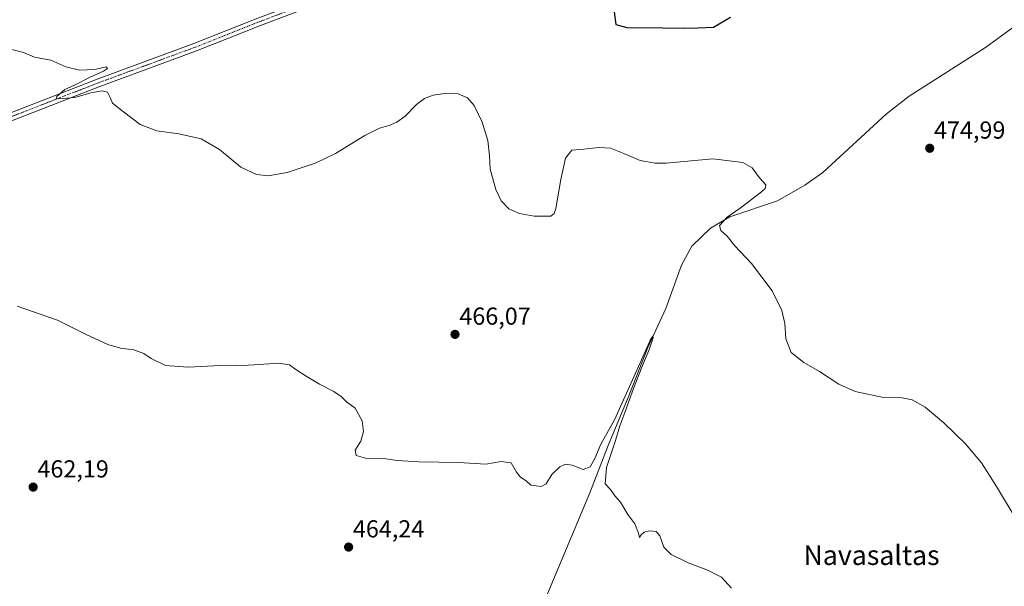
# Model space of a CAD drawing. Units: metres. Extents: x 641875 to 645359, y 4713689 to 4716073.
# Drawn here: x 644327 to 644729, y 4714493 to 4714725 of the extents above; entities that cross this region are included whole.
import ezdxf
from ezdxf.enums import TextEntityAlignment as Align

# ---------------------------------------------------------------- set-up
doc = ezdxf.new("R2010")
doc.units = ezdxf.units.M
doc.header["$MEASUREMENT"] = 0
doc.linetypes.add('TRAZO_Y_PUNTO', pattern=[1, 0.5, -0.25, 0, -0.25])
for name, color, linetype, lineweight in [('Carátula', 7, 'Continuous', 5), ('Corriente natural lineal', 142, 'Continuous', 13), ('Curva de nivel maestra', 36, 'Continuous', 30), ('Curva de nivel normal', 36, 'Continuous', 0), ('Pista no pavimentada', 254, 'Continuous', 13), ('Pista no pavimentada Cxs', 254, 'Continuous', 0), ('Pista pavimentada eje', 135, 'TRAZO_Y_PUNTO', 0), ('Punto de cota en terreno', 7, 'Continuous', 0), ('Rótulo de punto de cota en terreno', 19, 'Continuous', 0), ('Texto cartográfico', 19, 'Continuous', 0)]:
    doc.layers.add(name, color=color, linetype=linetype, lineweight=lineweight)
doc.styles.add('Arial', font='txt', dxfattribs={"height": 0.2})

# ---------------------------------------------------------------- blocks, each defined once
blk = doc.blocks.new('5PATER')
at = {"layer": 'Carátula', "linetype": 'Continuous', "lineweight": 5}
h = blk.add_hatch(color=250, dxfattribs=at)
edge = h.paths.add_edge_path()
edge.add_ellipse((0, 0.01), major_axis=(-1.33, -1.34), ratio=0.999422, start_angle=0, end_angle=360)

msp = doc.modelspace()

# ---------------------------------------------------------------- linework, layer by layer
at = {"layer": 'Corriente natural lineal', "color": 142, "linetype": 'Continuous', "lineweight": 13}
msp.add_polyline3d([(644733.11, 4714721.71, 473.92), (644721.54, 4714713.36, 472.8), (644690.35, 4714693.4, 472.15), (644681.06, 4714686.19, 472.1), (644655.02, 4714662.28, 471.37), (644647.76, 4714657.2, 471.22), (644636.51, 4714650.71, 470.1), (644617.12, 4714644.2, 470.15), (644609.21, 4714639.58, 469.33), (644601.62, 4714632.3, 469.15), (644597.39, 4714624.57, 467.69), (644590.9, 4714606.9, 466.34), (644583.64, 4714590.91, 465.94), (644575.88, 4714571.19, 465.06), (644567.45, 4714550.96, 464.25), (644559.91, 4714531.57, 463.81), (644539.06, 4714481.96, 462.49)], dxfattribs=at)
at = {"layer": 'Curva de nivel maestra', "color": 36, "linetype": 'Continuous', "lineweight": 30}
msp.add_polyline3d([(644569.8, 4714727.86, 475), (644570.5, 4714722.74, 475), (644575.09, 4714721.43, 475), (644589.76, 4714721.39, 475), (644598.24, 4714721.18, 475), (644604.1, 4714721.36, 475), (644610.38, 4714721.62, 475), (644617.4, 4714725.76, 475)], dxfattribs=at)
at = {"layer": 'Curva de nivel normal', "color": 36, "linetype": 'Continuous', "lineweight": 0}
for points in [[(644734.46, 4714520.27, 470), (644725.98, 4714534.26, 470), (644719.82, 4714543.88, 470), (644713.33, 4714551.61, 470), (644704.52, 4714560.25, 470), (644696.94, 4714566.6, 470), (644691.63, 4714569.61, 470), (644687.42, 4714570.41, 470), (644679.83, 4714570.48, 470), (644668.29, 4714572.94, 470), (644661.58, 4714575.9, 470), (644653.66, 4714581.1, 470), (644647.33, 4714584.82, 470), (644642.19, 4714588.9, 470), (644639.96, 4714594.45, 470), (644639.55, 4714600.69, 470), (644638.4, 4714605.97, 470), (644634.44, 4714614.08, 470), (644625.95, 4714625.25, 470), (644619.15, 4714632.43, 470), (644615.98, 4714636.39, 470), (644613.38, 4714638.63, 470), (644612.88, 4714640.76, 470), (644616.05, 4714644.08, 470), (644621.38, 4714647.73, 470), (644630.09, 4714654.4, 470), (644631.53, 4714655.75, 470), (644631.74, 4714657.22, 470), (644629.17, 4714660.18, 470), (644626.24, 4714664.26, 470), (644622.38, 4714666.45, 470), (644610.16, 4714667.84, 470), (644591.16, 4714666.16, 470), (644586.6, 4714666.08, 470), (644580.52, 4714667.15, 470), (644573.86, 4714670.13, 470), (644568.36, 4714672.19, 470), (644563.64, 4714672.58, 470), (644557.41, 4714671.9, 470), (644552.55, 4714671.38, 470), (644550.05, 4714668.23, 470), (644548.04, 4714659.52, 470), (644546.06, 4714647.61, 470), (644545.39, 4714645.59, 470), (644544.06, 4714644.46, 470), (644541.66, 4714644.53, 470), (644537.23, 4714644.52, 470), (644531.25, 4714645.54, 470), (644526.81, 4714647.52, 470), (644523.71, 4714650.71, 470), (644521.48, 4714655.43, 470), (644519.23, 4714663.62, 470), (644518.91, 4714669.08, 470), (644518.2, 4714675.31, 470), (644515.96, 4714682.85, 470), (644512.71, 4714689.72, 470), (644509.9, 4714692.78, 470), (644506.12, 4714694.4, 470), (644501.72, 4714694.66, 470), (644495.94, 4714693.82, 470), (644492.4, 4714692.53, 470), (644489.07, 4714690, 470), (644484.49, 4714685.34, 470), (644481.16, 4714682.79, 470), (644477.92, 4714681.46, 470), (644474.06, 4714680.46, 470), (644468.06, 4714677.35, 470), (644456.07, 4714670.03, 470), (644448.2, 4714666.23, 470), (644436.29, 4714662.26, 470), (644428.6, 4714660.96, 470), (644423.75, 4714661.44, 470), (644417.4, 4714664.51, 470), (644408.67, 4714671.72, 470), (644401.15, 4714676.02, 470), (644392.07, 4714678.06, 470), (644383.07, 4714679.27, 470), (644376.33, 4714681.93, 470), (644369.52, 4714687.11, 470), (644364.95, 4714690.54, 470), (644364.02, 4714692.95, 470), (644362.89, 4714695.14, 470), (644360.73, 4714695.66, 470), (644356.19, 4714694.78, 470), (644349.64, 4714692.9, 470), (644343.02, 4714692.38, 470), (644342.04, 4714692.46, 470), (644342.23, 4714693.27, 470), (644345.54, 4714696.12, 470), (644349.5, 4714697.96, 470), (644355.86, 4714701.24, 470), (644361.25, 4714703.62, 470), (644362.96, 4714704.74, 470), (644362.4, 4714705.4, 470), (644357.82, 4714704.37, 470), (644351.57, 4714704.13, 470), (644345.95, 4714705.48, 470), (644339.82, 4714708.14, 470), (644333.18, 4714709.44, 470), (644328.69, 4714711.28, 470), (644323.88, 4714712.47, 470)], [(644617.83, 4714492.7, 465), (644613.74, 4714497.2, 465), (644607.72, 4714500.23, 465), (644600.08, 4714503, 465), (644593.16, 4714506.48, 465), (644590.13, 4714509.45, 465), (644588.48, 4714514.13, 465), (644586.96, 4714515.87, 465), (644584.26, 4714516.1, 465), (644582.16, 4714515.56, 465), (644580.83, 4714514.52, 465), (644580.16, 4714513.37, 465), (644579.8, 4714515.12, 465), (644578.3, 4714518.95, 465), (644575.5, 4714522.77, 465), (644572.46, 4714527.86, 465), (644570.18, 4714530.46, 465), (644568.36, 4714532.92, 465), (644566.25, 4714535.24, 465), (644566.77, 4714541.97, 465), (644570.4, 4714553.02, 465), (644572.2, 4714559.02, 465), (644574.25, 4714564.36, 465), (644577.78, 4714574.14, 465), (644581.17, 4714582.88, 465), (644584.28, 4714590.4, 465), (644585.83, 4714594.92, 465), (644585.65, 4714595.52, 465), (644584.84, 4714594.41, 465), (644580.45, 4714584.63, 465), (644569.98, 4714561.36, 465), (644564.45, 4714551.45, 465), (644561.98, 4714545.62, 465), (644560, 4714542.3, 465), (644557.17, 4714541.16, 465), (644552.66, 4714542.92, 465), (644550.05, 4714543.34, 465), (644547.72, 4714542.24, 465), (644544.39, 4714539.04, 465), (644542.06, 4714535.33, 465), (644540.06, 4714534.23, 465), (644537.99, 4714534.51, 465), (644535.79, 4714534.76, 465), (644533.88, 4714536.51, 465), (644531.61, 4714538.04, 465), (644529.95, 4714540.12, 465), (644527.73, 4714543.82, 465), (644523.73, 4714544.36, 465), (644517.39, 4714543.3, 465), (644506.39, 4714544.03, 465), (644490.09, 4714544.26, 465), (644481.19, 4714544.88, 465), (644476.58, 4714545.52, 465), (644468.33, 4714545.79, 465), (644464.43, 4714546.84, 465), (644464.08, 4714549.02, 465), (644466.36, 4714552.69, 465), (644467.43, 4714556.69, 465), (644466.97, 4714561.06, 465), (644464.1, 4714566.15, 465), (644460.5, 4714568.79, 465), (644458.36, 4714570.98, 465), (644455.33, 4714572.95, 465), (644449.48, 4714575.9, 465), (644444.13, 4714579.26, 465), (644439.8, 4714581.88, 465), (644437.26, 4714583.88, 465), (644432.79, 4714584.58, 465), (644422.88, 4714583.87, 465), (644415.37, 4714583.5, 465), (644409.03, 4714583.62, 465), (644395.68, 4714582.84, 465), (644386.64, 4714583.57, 465), (644380.8, 4714586.38, 465), (644377.74, 4714588.46, 465), (644373.72, 4714589.98, 465), (644368.31, 4714590.66, 465), (644363.06, 4714592.12, 465), (644354.02, 4714596.32, 465), (644342.5, 4714602.12, 465), (644326.04, 4714607.8, 465)]]:
    msp.add_polyline3d(points, dxfattribs=at)
at = {"layer": 'Pista no pavimentada', "color": 254, "linetype": 'Continuous', "lineweight": 13}
for points in [[(644308.18, 4714680.82, 468.56), (644358.68, 4714700.39, 470.12), (644398.16, 4714714.9, 471.35), (644424.28, 4714725.26, 472.11), (644456.45, 4714737.42, 472.99), (644470.03, 4714742.96, 473.57), (644496.32, 4714756.64, 474.18), (644531.48, 4714776.91, 474.96), (644553.07, 4714789.39, 475.68), (644593.8, 4714812.43, 477.59), (644680.74, 4714861.17, 480.73), (644726.48, 4714887.26, 482.98), (644757.03, 4714905.53, 484.55)], [(644729.26, 4714885.24, 483.01), (644682.3, 4714858.42, 480.92), (644595.35, 4714809.68, 477.86), (644554.64, 4714786.65, 475.51), (644533.06, 4714774.17, 474.89), (644497.84, 4714753.87, 474.14), (644471.36, 4714740.09, 473.84), (644457.61, 4714734.48, 473.25), (644425.42, 4714722.31, 472.25), (644399.29, 4714711.95, 471.38), (644359.8, 4714697.43, 470.21), (644309.32, 4714677.87, 468.57)]]:
    msp.add_polyline3d(points, dxfattribs=at)
at = {"layer": 'Pista no pavimentada Cxs', "color": 254, "linetype": 'Continuous', "lineweight": 0}
for points in [[(644308.18, 4714680.82, 468.56), (644358.68, 4714700.39, 470.12), (644398.16, 4714714.9, 471.35), (644424.28, 4714725.26, 472.11), (644456.45, 4714737.42, 472.99), (644470.03, 4714742.96, 473.57), (644496.32, 4714756.64, 474.18), (644531.48, 4714776.91, 474.96), (644553.07, 4714789.39, 475.68), (644593.8, 4714812.43, 477.59), (644680.74, 4714861.17, 480.73), (644726.48, 4714887.26, 482.98), (644757.03, 4714905.53, 484.55)], [(644729.26, 4714885.24, 483.01), (644682.3, 4714858.42, 480.92), (644595.35, 4714809.68, 477.86), (644554.64, 4714786.65, 475.51), (644533.06, 4714774.17, 474.89), (644497.84, 4714753.87, 474.14), (644471.36, 4714740.09, 473.84), (644457.61, 4714734.48, 473.25), (644425.42, 4714722.31, 472.25), (644399.29, 4714711.95, 471.38), (644359.8, 4714697.43, 470.21), (644309.32, 4714677.87, 468.57)]]:
    msp.add_polyline3d(points, dxfattribs=at)
at = {"layer": 'Pista pavimentada eje', "color": 135, "linetype": 'TRAZO_Y_PUNTO', "lineweight": 0}
msp.add_polyline3d([(644730.86, 4714888.04, 483.21), (644727.87, 4714886.25, 483), (644724.33, 4714884.23, 482.84), (644718.61, 4714880.97, 482.44), (644710.41, 4714876.28, 482.02), (644693.26, 4714866.5, 481.23), (644681.52, 4714859.8, 480.86), (644638.05, 4714835.43, 479.37), (644594.58, 4714811.06, 477.75), (644553.86, 4714788.02, 475.73), (644543.06, 4714781.78, 475.16), (644532.27, 4714775.54, 474.97), (644497.08, 4714755.26, 474.19), (644470.7, 4714741.53, 473.71), (644457.03, 4714735.95, 473.11), (644424.85, 4714723.79, 472.23), (644398.73, 4714713.43, 471.47), (644378.98, 4714706.17, 470.77), (644359.24, 4714698.91, 470.31), (644308.75, 4714679.35, 468.67)], dxfattribs=at)

# ---------------------------------------------------------------- block references
at = {"layer": 'Punto de cota en terreno', "linetype": 'Continuous', "lineweight": 0}
for p in [(644698.73, 4714672.19, 474.99), (644504.87, 4714596.27, 466.07), (644332.57, 4714533.95, 462.19), (644461.4, 4714509.49, 464.24)]:
    msp.add_blockref('5PATER', p, dxfattribs=at)

# ---------------------------------------------------------------- texts
at = {"layer": 'Rótulo de punto de cota en terreno', "color": 19, "linetype": 'Continuous', "lineweight": 0, "style": 'Arial'}
for s, p in [('474,99', (644700.49, 4714673.95)), ('466,07', (644506.63, 4714598.03)), ('462,19', (644334.33, 4714535.71)), ('464,24', (644463.16, 4714511.25))]:
    msp.add_text(s, height=7, dxfattribs=at).set_placement(p, align=Align.BOTTOM_LEFT)
at = {"layer": 'Texto cartográfico', "color": 19, "linetype": 'Continuous', "lineweight": 0, "style": 'Arial'}
msp.add_text('Navasaltas', height=8, dxfattribs=at).set_placement((644674.97, 4714506.19), align=Align.MIDDLE_CENTER)

doc.saveas('drawing.dxf')
